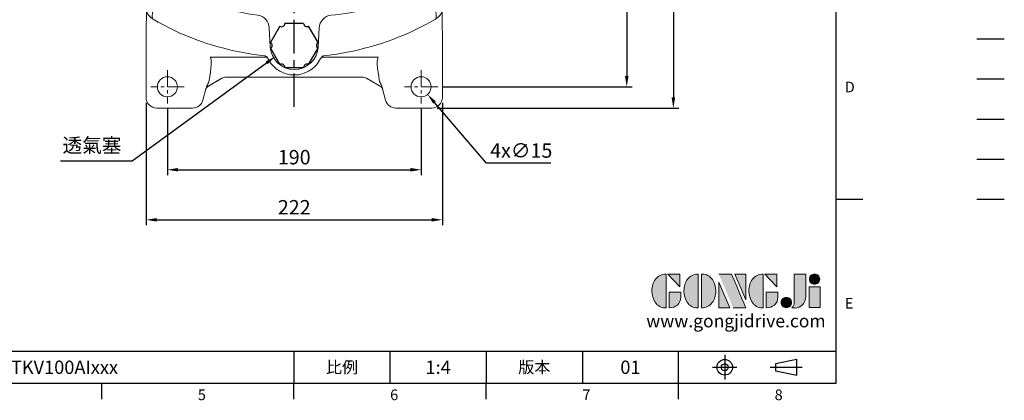
# Model space of a CAD drawing. Extents: x -28 to 1226, y -16 to 784.
# Drawn here: x 489 to 1226, y -13 to 272 of the extents above; entities that cross this region are included whole.
import ezdxf
from ezdxf.enums import TextEntityAlignment as Align

# ---------------------------------------------------------------- set-up
doc = ezdxf.new("R2010")
doc.units = 0
doc.header["$LTSCALE"] = 20
doc.header["$MEASUREMENT"] = 0
doc.linetypes.add('CENTER', pattern=[2, 1.25, -0.25, 0.25, -0.25])
doc.linetypes.add('PHANTOM', pattern=[63.5, 31.75, -6.35, 6.35, -6.35, 6.35, -6.35])
doc.layers.get('0').update_dxf_attribs({"linetype": 'CONTINUOUS'})
doc.layers.get('DEFPOINTS').update_dxf_attribs({"linetype": 'CONTINUOUS'})
for name, color, linetype in [('CEN', 2, 'CENTER'), ('DIM', 3, 'CONTINUOUS'), ('Layer 1', 7, 'CONTINUOUS'), ('MAIN', 7, 'CONTINUOUS'), ('PHA', 4, 'PHANTOM'), ('QC', 3, 'CONTINUOUS'), ('THIN', 1, 'CONTINUOUS'), ('TXT', 4, 'CONTINUOUS')]:
    doc.layers.add(name, color=color, linetype=linetype)
doc.styles.add('ATTDEF', font='txt')
doc.styles.get("Standard").update_dxf_attribs({"font": 'SIMPLEX.SHX'})
doc.dimstyles.new('C', dxfattribs={"dimscale": 4, "dimtxt": 2.7, "dimasz": 2, "dimexe": 1, "dimexo": 1, "dimgap": 1, "dimtad": 1, "dimtoh": 1, "dimdec": 1, "dimdsep": 46, "dimtxsty": 'Standard', "dimcen": 0, "dimclrd": 256, "dimclre": 256, "dimclrt": 256, "dimadec": 0, "dimazin": 0, "dimtfac": 0.6, "dimtdec": 1, "dimtofl": 0, "dimtmove": 0, "dimatfit": 3, "dimfxl": 0, "dimtolj": 1, "dimarcsym": 0})
doc.dimstyles.new('L', dxfattribs={"dimscale": 4, "dimtxt": 2.7, "dimasz": 2, "dimexe": 1, "dimexo": 1, "dimgap": 1, "dimtad": 1, "dimdec": 1, "dimdsep": 46, "dimtxsty": 'Standard', "dimcen": 0, "dimclrd": 256, "dimclre": 256, "dimclrt": 256, "dimadec": 0, "dimazin": 0, "dimtfac": 0.6, "dimtdec": 1, "dimtmove": 0, "dimatfit": 3, "dimfxl": 0, "dimtolj": 1, "dimarcsym": 0})

# ---------------------------------------------------------------- blocks, each defined once
blk = doc.blocks.new('PA01')
at = {"layer": 'MAIN', "flags": 128}
for points in [[(7.03, 16.5), (-7.03, 16.5)], [(-10.78, 14.33), (-17.8, 2.17)], [(17.8, 2.17), (10.78, 14.33)], [(-17.8, -2.17), (-10.78, -14.33)], [(10.78, -14.33), (17.8, -2.17)], [(-7.03, -16.5), (7.03, -16.5)]]:
    blk.add_lwpolyline(points, dxfattribs=at)
at = {"layer": 'MAIN'}
for centre, start, end in [((-9.53, 16.5), 240, 0), ((9.53, 16.5), 180, 300), ((-19.05, 0), 300, 60), ((19.05, 0), 120, 240), ((-9.53, -16.5), 0, 120), ((9.53, -16.5), 60, 180)]:
    blk.add_arc(centre, 2.5, start, end, dxfattribs=at)
blk = doc.blocks.new('*D23')
at = {"layer": 'DEFPOINTS', "color": 0}
for p in [(832.19, 377.16), (801.69, 222.16), (943.22, 222.16)]:
    blk.add_point(p, dxfattribs=at)
at = {"layer": 'DIM', "lineweight": -2}
for p, q in [((836.19, 377.16), (947.22, 377.16)), ((943.22, 369.16), (943.22, 230.16)), ((805.69, 222.16), (947.22, 222.16))]:
    blk.add_line(p, q, dxfattribs=at)
at = {"layer": 'DIM'}
for points in [[(941.88, 369.16), (944.55, 369.16), (943.22, 377.16)], [(941.88, 230.16), (944.55, 230.16), (943.22, 222.16)]]:
    blk.add_solid(points, dxfattribs=at)
at = {"layer": 'DIM', "insert": (933.82, 299.66), "char_height": 10.8, "attachment_point": 5, "rotation": 90}
blk.add_mtext('\\A1;155', dxfattribs=at)
blk = doc.blocks.new('*D25')
at = {"layer": 'DEFPOINTS', "color": 0}
for p in [(832.19, 377.16), (797.14, 206.21), (978.14, 206.21)]:
    blk.add_point(p, dxfattribs=at)
at = {"layer": 'DIM', "lineweight": -2}
for p, q in [((836.19, 377.16), (982.14, 377.16)), ((978.14, 369.16), (978.14, 214.21)), ((801.14, 206.21), (982.14, 206.21))]:
    blk.add_line(p, q, dxfattribs=at)
at = {"layer": 'DIM'}
for points in [[(976.81, 369.16), (979.48, 369.16), (978.14, 377.16)], [(976.81, 214.21), (979.48, 214.21), (978.14, 206.21)]]:
    blk.add_solid(points, dxfattribs=at)
at = {"layer": 'DIM', "insert": (968.74, 291.69), "char_height": 10.8, "attachment_point": 5, "rotation": 90}
blk.add_mtext('\\A1;171', dxfattribs=at)
blk = doc.blocks.new('*D26')
at = {"layer": 'DEFPOINTS', "color": 0}
for p in [(599.19, 209.66), (789.19, 209.66), (789.19, 160)]:
    blk.add_point(p, dxfattribs=at)
at = {"layer": 'DIM', "lineweight": -2}
for p, q in [((599.19, 205.66), (599.19, 156)), ((789.19, 205.66), (789.19, 156)), ((607.19, 160), (781.19, 160))]:
    blk.add_line(p, q, dxfattribs=at)
at = {"layer": 'DIM'}
for points in [[(607.19, 161.33), (607.19, 158.67), (599.19, 160)], [(781.19, 161.33), (781.19, 158.67), (789.19, 160)]]:
    blk.add_solid(points, dxfattribs=at)
at = {"layer": 'DIM', "insert": (694.19, 169.4), "char_height": 10.8, "attachment_point": 5}
blk.add_mtext('\\A1;190', dxfattribs=at)
blk = doc.blocks.new('*D27')
at = {"layer": 'DEFPOINTS', "color": 0}
for p in [(583.24, 214.21), (805.14, 214.21), (805.14, 122.5)]:
    blk.add_point(p, dxfattribs=at)
at = {"layer": 'DIM', "lineweight": -2}
for p, q in [((583.24, 210.21), (583.24, 118.5)), ((805.14, 210.21), (805.14, 118.5)), ((591.24, 122.5), (797.14, 122.5))]:
    blk.add_line(p, q, dxfattribs=at)
at = {"layer": 'DIM'}
for points in [[(591.24, 123.83), (591.24, 121.17), (583.24, 122.5)], [(797.14, 123.83), (797.14, 121.17), (805.14, 122.5)]]:
    blk.add_solid(points, dxfattribs=at)
at = {"layer": 'DIM', "insert": (694.19, 131.9), "char_height": 10.8, "attachment_point": 5}
blk.add_mtext('\\A1;222', dxfattribs=at)
blk = doc.blocks.new('*D31')
at = {"layer": 'DEFPOINTS', "color": 0}
for p in [(784.31, 227.86), (794.06, 216.46)]:
    blk.add_point(p, dxfattribs=at)
at = {"layer": 'DIM', "lineweight": -2}
for p, q in [((838.09, 165), (799.26, 210.38)), ((886.32, 165), (838.09, 165))]:
    blk.add_line(p, q, dxfattribs=at)
at = {"layer": 'DIM'}
blk.add_solid([(800.28, 211.25), (798.25, 209.52), (794.06, 216.46)], dxfattribs=at)
at = {"layer": 'DIM', "insert": (864.21, 174.4), "char_height": 10.8, "attachment_point": 5}
blk.add_mtext('\\A1;4x∅15', dxfattribs=at)
blk = doc.blocks.new('*D32')
at = {"layer": 'DEFPOINTS', "color": 0}
for p in [(709.15, 266.03), (679.99, 244.79)]:
    blk.add_point(p, dxfattribs=at)
at = {"layer": 'DIM', "lineweight": -2}
for p, q in [((572.84, 166.75), (673.52, 240.08)), ((519.19, 166.75), (572.84, 166.75))]:
    blk.add_line(p, q, dxfattribs=at)
at = {"layer": 'DIM'}
blk.add_solid([(672.73, 241.16), (674.3, 239), (679.99, 244.79)], dxfattribs=at)
at = {"layer": 'DIM', "insert": (542.71, 178.28), "char_height": 10.8, "attachment_point": 5}
blk.add_mtext('\\A1;透氣塞', dxfattribs=at)
blk = doc.blocks.new('A$C64DC2E7A')
at = {"color": 7, "linetype": 'Continuous', "lineweight": 15}
for p, q in [((68.4, 366.9), (41.64, 366.9)), ((247.55, 366.9), (220.79, 366.9)), ((33.65, 358.9), (33.65, 329.71)), ((78.4, 352.49), (76.13, 360.97)), ((213.06, 360.97), (210.8, 352.49)), ((255.55, 329.71), (255.55, 358.9)), ((78.52, 352.12), (78.4, 352.49)), ((86.2, 347.05), (79.5, 351.04)), ((90.48, 344.58), (86.21, 347.04)), ((90.48, 344.58), (86.26, 347.02)), ((202.98, 347.04), (198.71, 344.58)), ((202.93, 347.02), (198.71, 344.58)), ((209.69, 351.04), (203, 347.05)), ((210.8, 352.49), (210.65, 352.12)), ((195.71, 343.78), (93.48, 343.78)), ((195.71, 343.78), (93.48, 343.78)), ((95.86, 333.87), (82.98, 333.87)), ((187.38, 334.73), (101.82, 334.73)), ((205.86, 333.87), (189.45, 333.87)), ((30.62, 328), (29.6, 326.73)), ((29.6, 323.7), (29.6, 326.73)), ((30.71, 328.02), (30.62, 328)), ((33.63, 328.25), (34.54, 328.35)), ((33.65, 329.71), (33.65, 328.25)), ((96.76, 331.84), (88.47, 331.54)), ((96.9, 331.85), (96.76, 331.84)), ((104.45, 321.46), (104.22, 326.33)), ((107.28, 329.26), (181.91, 329.26)), ((184.75, 321.46), (184.98, 326.33)), ((254.65, 328.35), (255.56, 328.25)), ((255.55, 328.25), (255.55, 329.71)), ((258.63, 328), (259.6, 326.89)), ((259.6, 326.89), (259.6, 323.81)), ((29.6, 316.25), (29.6, 323.7)), ((30.62, 317.39), (29.6, 316.25)), ((30.63, 317.39), (61.35, 319.46)), ((75.74, 320.2), (101, 321.15)), ((104.45, 308.2), (104.45, 321.46)), ((115.6, 318.45), (173.6, 318.45)), ((173.6, 317.45), (115.6, 317.45)), ((184.75, 308.2), (184.75, 321.46)), ((259.6, 316.35), (258.62, 317.38)), ((259.6, 323.8), (259.6, 316.35)), ((29.6, 309.99), (29.6, 316.25)), ((29.6, 270.95), (29.6, 309.99)), ((114.1, 286.95), (114.1, 316.95)), ((115.1, 316.95), (115.1, 286.95)), ((174.1, 286.95), (174.1, 316.95)), ((175.1, 316.95), (175.1, 286.95)), ((259.6, 316.35), (259.6, 310.02)), ((259.6, 310.02), (259.6, 270.95)), ((115.6, 286.45), (173.6, 286.45)), ((173.6, 285.45), (115.6, 285.45)), ((29.6, 254.9), (29.6, 270.95)), ((259.6, 270.95), (258.54, 270.95)), ((259.6, 270.95), (259.6, 256.04)), ((29.6, 228.56), (29.6, 254.9)), ((43.6, 251.36), (43.6, 220.83)), ((245.6, 220.83), (245.6, 251.36)), ((259.6, 256.04), (259.6, 228.59)), ((29.6, 228.11), (29.6, 228.56)), ((29.6, 227.49), (29.6, 228.11)), ((29.6, 226.57), (29.6, 227.49)), ((29.6, 226.57), (30.47, 225.62)), ((29.6, 218.02), (29.6, 226.57)), ((33.72, 223.01), (33.6, 222.04)), ((33.6, 203.3), (33.6, 222.04)), ((255.6, 222.04), (255.47, 223.01)), ((255.6, 222.04), (255.6, 203.3)), ((258.15, 228.12), (258.6, 228.14)), ((258.6, 228.14), (259.6, 228.59)), ((259.6, 228.59), (259.6, 228.1)), ((259.6, 228.1), (259.6, 227.55)), ((259.6, 227.55), (259.6, 226.63)), ((259.6, 226.63), (259.6, 218.09)), ((29.6, 216.93), (29.6, 218.02)), ((29.6, 216.93), (30.47, 215.9)), ((29.6, 210.01), (29.6, 216.93)), ((41.03, 203.3), (43.6, 220.83)), ((245.6, 220.83), (248.16, 203.3)), ((259.6, 216.7), (259.39, 216.42)), ((259.6, 218.09), (259.6, 216.7)), ((259.6, 216.7), (259.6, 202.95)), ((29.6, 202.95), (29.6, 210.01)), ((29.6, 189.89), (29.6, 202.95)), ((33.6, 138.59), (33.6, 203.3)), ((44.05, 203.46), (43.92, 202.69)), ((245.27, 202.69), (245.14, 203.46)), ((255.6, 203.3), (255.6, 138.59)), ((259.6, 202.95), (259.6, 188.07)), ((29.6, 189), (29.6, 189.89)), ((29.6, 189.02), (30.48, 188)), ((29.6, 189.02), (29.6, 189)), ((30.47, 187.97), (29.6, 189)), ((30.47, 187.97), (30.48, 188.05)), ((27.6, 162.06), (28.65, 163.12)), ((28.65, 163.08), (27.6, 162.04)), ((29.81, 163.18), (28.65, 163.12)), ((29.81, 163.18), (28.65, 163.12)), ((29.81, 163.18), (29.81, 163.18)), ((258.77, 163.26), (258.76, 163.18)), ((258.77, 163.26), (259.6, 162.17)), ((259.6, 162.15), (258.77, 163.22)), ((27.6, 159.32), (27.6, 162.06)), ((27.6, 162.06), (27.6, 162.04)), ((27.6, 126.58), (27.6, 159.32)), ((259.6, 162.17), (259.6, 159.43)), ((259.6, 162.15), (259.6, 162.17)), ((259.6, 159.43), (259.6, 126.47)), ((33.6, 74.75), (33.6, 138.59)), ((43.6, 121.06), (41.03, 138.59)), ((43.92, 139.21), (44.05, 138.44)), ((248.16, 138.59), (245.6, 121.06)), ((255.6, 138.59), (255.6, 74.75)), ((27.6, 123.84), (27.6, 126.58)), ((259.6, 126.47), (259.6, 123.73)), ((27.6, 123.85), (28.65, 122.81)), ((27.6, 123.85), (27.6, 123.84)), ((28.65, 122.78), (27.6, 123.84)), ((28.65, 122.78), (28.65, 122.84)), ((28.65, 122.78), (29.81, 122.72)), ((28.65, 122.78), (29.81, 122.72)), ((29.81, 122.72), (29.81, 122.72)), ((43.6, 121.06), (43.6, 118.49)), ((50.38, 111.1), (47.39, 122)), ((241.81, 122), (238.81, 111.1)), ((245.6, 118.49), (245.6, 121.06)), ((258.76, 122.67), (259.6, 123.75)), ((258.76, 122.72), (258.77, 122.64)), ((259.6, 123.73), (258.77, 122.64)), ((259.6, 123.73), (259.6, 123.74)), ((33.91, 71.68), (33.83, 72.49)), ((38.53, 66.84), (38.84, 66.65)), ((250.67, 66.84), (250.35, 66.65)), ((255.29, 71.68), (255.36, 72.49)), ((126.58, 46), (125.84, 60.19)), ((162.61, 46), (163.35, 60.19)), ((33.65, 55.08), (33.65, 8)), ((255.55, 8), (255.55, 54.06)), ((81.67, 38.16), (124.18, 38.16)), ((207.53, 38.16), (165.02, 38.16)), ((86.21, 19.85), (90.48, 22.32)), ((86.26, 19.88), (90.48, 22.32)), ((93.48, 23.12), (195.71, 23.12)), ((198.71, 22.32), (202.93, 19.88)), ((198.71, 22.32), (202.98, 19.85)), ((78.86, 16.17), (79.52, 15.87)), ((79.5, 15.86), (86.2, 19.84)), ((79.52, 15.87), (86.21, 19.85)), ((202.98, 19.85), (209.67, 15.87)), ((203, 19.84), (209.69, 15.86)), ((209.67, 15.87), (210.34, 16.17)), ((210.65, 14.77), (210.8, 14.41)), ((76.13, 5.93), (78.36, 14.36)), ((210.8, 14.41), (213.06, 5.93)), ((41.64, 0), (68.4, 0)), ((220.79, 0), (247.55, 0))]:
    blk.add_line(p, q, dxfattribs=at)
at = {"color": 7, "linetype": 'Continuous', "lineweight": 15, "flags": 128}
for points in [[(81.52, 336.24), (81.49, 336.31), (81.15, 337.03)], [(99.59, 333.71), (99.29, 333.49), (98.92, 333.35), (98.5, 333.27), (98.03, 333.25), (97.52, 333.31), (96.99, 333.43), (96.43, 333.62), (95.86, 333.87)], [(208.15, 337.7), (207.86, 337.08), (207.77, 336.91)], [(30.71, 328.02), (33.6, 328.25), (33.63, 328.25)], [(99.44, 331.69), (99.2, 331.76), (96.9, 331.85)], [(100.64, 324.22), (100.62, 326.24), (100.97, 327.92), (101.52, 329.32), (101.89, 330.24), (101.62, 330.91), (100.89, 331.27), (99.44, 331.69)], [(189.86, 331.72), (188.21, 331.22), (187.69, 330.97), (187.33, 330.61), (187.4, 329.92), (187.81, 329), (188.27, 327.75), (188.58, 326.14), (188.55, 324.22)], [(255.56, 328.25), (253.84, 328.35), (251.88, 328.5)], [(258.63, 328), (255.6, 328.25), (255.56, 328.25)], [(101, 321.15), (100.72, 323.62), (100.64, 324.22)], [(188.55, 324.22), (188.26, 321.84), (188.19, 321.15)], [(188.19, 321.15), (222.62, 319.74), (258.62, 317.38)], [(104.45, 308.2), (104.93, 296.57), (105.65, 287.4), (106.53, 278.2), (107.26, 270.95)], [(184.75, 308.2), (184.26, 296.57), (183.54, 287.4), (182.66, 278.2), (181.93, 270.95)], [(43.6, 251.36), (43.23, 251.46), (42.8, 251.44), (42.63, 251.39), (41.93, 250.96), (41.77, 250.81), (41.07, 249.92), (39.74, 247.35), (38.65, 244.45), (37.27, 239.91), (35.66, 233.21), (34.48, 226.52)], [(58.85, 253.62), (60.1, 255.44), (61.93, 256.69)], [(227.27, 256.69), (229.09, 255.44), (230.34, 253.62)], [(254.71, 226.52), (253.53, 233.21), (251.93, 239.91), (250.55, 244.45), (249.45, 247.35), (248.12, 249.92), (247.43, 250.81), (246.96, 251.19), (246.56, 251.39), (246.12, 251.47), (245.96, 251.46), (245.6, 251.36)], [(246.76, 252.09), (255.6, 254.93), (259.6, 256.37)], [(34.48, 226.52), (34.07, 224.41), (33.72, 223.01)], [(255.47, 223.01), (255.1, 224.48), (254.71, 226.52)], [(44.05, 203.46), (45.55, 211.72), (47.39, 219.9)], [(241.81, 219.9), (243.64, 211.72), (245.14, 203.46)], [(47.39, 122), (45.55, 130.18), (44.05, 138.44)], [(245.14, 138.44), (243.64, 130.18), (241.81, 122)], [(43.6, 118.49), (43.6, 118.49), (42.87, 110.85), (42.09, 103.41), (41.48, 97.95), (40.89, 92.79), (40.37, 88.33), (39.9, 84.25), (39.48, 80.62), (38.98, 76.16), (38.61, 72.83), (38.44, 71.33), (38.33, 70.37), (38.29, 69.87), (38.29, 69.11), (38.53, 66.84)], [(250.67, 66.84), (250.79, 67.6), (250.88, 68.59), (250.91, 69.73), (250.85, 70.42), (250.69, 71.86), (250.42, 74.31), (249.99, 78.2), (249.71, 80.62), (249.4, 83.32), (249.12, 85.78), (248.75, 88.89), (248.37, 92.22), (247.95, 95.85), (247.52, 99.66), (247.09, 103.5), (246.67, 107.45), (246.25, 111.6), (245.84, 115.81), (245.6, 118.49), (245.6, 118.49)], [(61.9, 85.21), (60.1, 86.45), (58.86, 88.26)], [(33.6, 74.75), (33.6, 74.73), (33.83, 72.49)], [(255.33, 72.42), (255.57, 74.06), (255.6, 74.75)], [(33.83, 72.49), (33.85, 72.44), (34.11, 72.04)], [(255.36, 72.49), (255.34, 72.44), (255.08, 72.04)], [(104.9, 41.85), (112.79, 40.5), (122.33, 39.16)], [(184.29, 41.85), (176.41, 40.5), (166.86, 39.16)]]:
    blk.add_lwpolyline(points, dxfattribs=at)
at = {"color": 7, "linetype": 'Continuous', "lineweight": 15, "extrusion": (0, 0, -1)}
for centre, radius in [((-49.6, 350.95), 7.5), ((-239.6, 350.95), 7.5), ((-69.6, 300.95), 14), ((-49.6, 15.95), 7.5), ((-239.6, 15.95), 7.5)]:
    blk.add_circle(centre, radius, dxfattribs=at)
at = {"color": 7, "linetype": 'Continuous', "lineweight": 15}
blk.add_circle((69.6, 300.95), 13, dxfattribs=at)
for centre, radius, start, end in [((41.65, 358.9), 8, 90.00697, 179.95764), ((68.4, 358.9), 8, 14.97388, 89.99434), ((220.79, 358.9), 8, 90.00566, 165.02612), ((247.55, 358.9), 8, 0.04472, 89.99286), ((80.65, 353.07), 2.32, 203.91526, 240.63951), ((29.94, 342.03), 49.61, 6.05596, 11.39167), ((67.66, 370), 144.15, 347.05024, 352.94898), ((208.55, 353.01), 2.28, 300.16079, 337.12814), ((93.48, 349.78), 6, 240.01053, 269.9894), ((195.71, 349.78), 6, 270.0106, 299.98947), ((116.32, 355.99), 40.01, 209.57557, 213.56988), ((96.8, 334.83), 2.98, 271.94315, 328.21036), ((172.68, 356.84), 40.36, 325.30633, 330.40833), ((29, 425.59), 97.45, 272.72459, 274.89177), ((136.25, -904.6), 1237.06, 92.21351, 94.58733), ((167.52, -695.92), 1027.89, 85.29256, 88.75508), ((58.77, 511.2), 191.75, 270.7699, 275.07577), ((101.01, 324.1), 2.95, 269.81359, 349.54939), ((115.6, 316.95), 1.5, 90, 180), ((115.6, 316.95), 0.5, 90, 180), ((173.6, 316.95), 1.5, 0, 90), ((173.6, 316.95), 0.5, 0, 90), ((188.18, 324.1), 2.95, 190.45061, 270.18641), ((115.6, 286.95), 1.5, 180, 270), ((115.6, 286.95), 0.5, 180, 270), ((173.6, 286.95), 1.5, 270, 0), ((173.6, 286.95), 0.5, 270, 0), ((144.6, 68.95), 205.14, 79.76228, 100.23772), ((144.55, 69.1), 204.99, 100.23297, 113.77074), ((144.61, 68.97), 205.11, 66.23543, 79.44479), ((88.5, 411.23), 165.67, 249.17223, 253.85315), ((41.64, 249.55), 2.66, 42.57915, 72.65371), ((246.57, 170.96), 205.11, 156.23403, 166.19487), ((42.62, 170.96), 205.11, 13.80563, 23.76625), ((247.48, 249.66), 2.53, 106.37494, 137.92731), ((29.86, 221.9), 3.77, 7.50574, 80.58106), ((258.96, 221.71), 6.46, 97.15275, 131.02635), ((29.6, 212), 4, 0.89565, 77.36657), ((320.85, 170.95), 281.68, 173.40425, 186.59575), ((239.4, 170.95), 198.04, 170.77705, 189.22295), ((49.8, 170.95), 198.03, 350.54994, 9.2232), ((-31.66, 170.95), 281.68, 353.40425, 6.59575), ((246.6, 170.95), 205.14, 196.96236, 203.77218), ((-65.46, 199.17), 316.76, 339.3731, 343.85654), ((144.6, 272.95), 205.14, 246.22782, 262.32877), ((160.42, 228.42), 159.18, 274.1638, 295.18177), ((226.04, 89.08), 5.18, 294.07729, 343.14328), ((43.56, 75.58), 10.09, 200.5326, 240.04981), ((143.87, 246.06), 207.89, 239.6538, 259.19585), ((115.82, 59.73), 10.03, 2.64979, 82.02876), ((173.37, 59.73), 10.03, 97.97124, 177.35021), ((145.32, 246.06), 207.89, 280.80415, 300.3462), ((245.63, 75.58), 10.09, 299.95019, 339.4674), ((144.6, 46.95), 18.04, 183, 357), ((122.1, 36.77), 2.41, 72.61972, 84.4356), ((121.34, 35.36), 3.99, 26.40814, 68.12804), ((144.6, 46.84), 21.95, 206.23979, 235.89011), ((144.6, 46.84), 21.95, 304.10995, 333.76022), ((167.86, 35.36), 3.99, 111.87196, 153.59186), ((167.09, 36.77), 2.41, 95.5644, 107.38028), ((93.48, 17.12), 6, 90.0106, 119.98947), ((144.91, 47.2), 22.42, 235.73588, 254.37634), ((144.6, 46.17), 21.34, 254.44829, 285.55133), ((144.13, 47.51), 22.76, 285.76761, 304.12847), ((195.71, 17.12), 6, 60.01053, 89.9894), ((80.77, 13.71), 2.5, 120.03278, 165.02835), ((10.46, 50.14), 76.46, 334.12156, 336.61103), ((146.74, -10.46), 68.83, 23.32459, 26.08248), ((208.42, 13.71), 2.5, 14.97165, 59.96722), ((208.54, 13.83), 2.32, 23.91584, 60.63782), ((41.65, 8), 8, 180, 269.99271), ((247.55, 8), 8, 270.00712, 0), ((68.4, 8), 8, 270.0059, 345.02585), ((220.79, 8), 8, 194.97415, 269.9941)]:
    blk.add_arc(centre, radius, start, end, dxfattribs=at)
for centre, major_axis, ratio, start_param, end_param in [((71.64, 367.91), (-9.44, 34.97), 0.068963, 3.612202, 4.062442), ((102.09, 331.45), (-1.49, 3.13), 0.847615, 0.455178, 0.621089), ((101.9, 331.65), (-1.52, 2.71), 0.963426, 5.784459, 6.627772), ((187.3, 331.65), (1.52, 2.71), 0.963426, 6.012561, 6.781911), ((107.21, 326.33), (2.76, 1.22), 0.967557, 1.181091, 2.712985), ((107.44, 326.11), (-1.3, 2.91), 0.932141, 5.889801, 5.925965), ((181.76, 326.11), (1.3, 2.91), 0.932141, 0.35722, 0.393384), ((259.6, 211.9), (4, 0), 0.948965, 1.779075, 3.141593), ((259.6, 216.91), (4, 5.27), 0.01918, 4.478858, 4.634777), ((29.6, 184.05), (0, 4.01), 0.996923, 4.712389, 6.061751), ((259.6, 184.05), (0, 4.01), 0.996923, -0.000001, 1.570796), ((29.6, 167.18), (0, 4.01), 0.996923, 3.193953, 4.712389), ((259.6, 167.18), (0, 4.01), 0.996923, 1.570796, 2.933314), ((29.6, 118.71), (0, 4.01), 0.996923, 4.712389, 6.230825), ((259.6, 118.71), (0, 4.01), 0.996923, 0.208279, 1.570796), ((36.1, 198.17), (2.5, 147.08), 0.00053, 2.606057, 2.907983), ((70.22, -3.03), (11.21, 41.32), 0.116723, 5.328663, 6.229755), ((218.97, -3.03), (-11.21, 41.32), 0.116723, 0.05343, 0.954522), ((81.93, 20.84), (3.07, 4.67), 0.006038, 2.621422, 3.127433), ((207.27, 20.84), (-3.07, 4.67), 0.006038, 3.155752, 3.661764), ((209.08, 21.22), (-1.76, 6.86), 0.024984, 3.009855, 3.145754)]:
    blk.add_ellipse(centre, major_axis=major_axis, ratio=ratio, start_param=start_param, end_param=end_param, dxfattribs=at)
at = {"color": 7, "linetype": 'Continuous', "lineweight": 15, "extrusion": (0, 0, -1)}
for centre, major_axis, ratio, start_param, end_param in [((181.76, 326.11), (1.3, 2.91), 0.932141, 5.889801, 5.925965), ((181.98, 326.33), (-2.76, 1.22), 0.967557, 1.181091, 2.712985), ((253.1, 198.17), (-2.5, 147.08), 0.00053, 2.606057, 3.132791)]:
    blk.add_ellipse(centre, major_axis=major_axis, ratio=ratio, start_param=start_param, end_param=end_param, dxfattribs=at)
at = {"layer": 'CEN', "lineweight": 0, "ltscale": 0.5}
for p, q in [((49.6, 363.45), (49.6, 338.45)), ((239.6, 363.45), (239.6, 338.45)), ((62.1, 350.95), (37.1, 350.95)), ((252.1, 350.95), (227.1, 350.95)), ((274.66, 142.95), (238.28, 142.95)), ((49.6, 28.45), (49.6, 3.45)), ((239.6, 28.45), (239.6, 3.45)), ((62.1, 15.95), (37.1, 15.95)), ((252.1, 15.95), (227.1, 15.95))]:
    blk.add_line(p, q, dxfattribs=at)
at = {"layer": 'CEN'}
for p, q in [((144.6, 1), (144.6, 366.9)), ((344.8, 270.95), (-56.75, 270.95)), ((282.6, 170.95), (6.6, 170.95))]:
    blk.add_line(p, q, dxfattribs=at)
blk = doc.blocks.new('block 2')
at = {"layer": 'Layer 1'}
h = blk.add_hatch(color=156, dxfattribs=at)
h.dxf.hatch_style = 2
edge = h.paths.add_edge_path()
edge.add_spline(control_points=[(206.71, 249.95), (206.71, 252.39), (207.32, 254.41), (208.54, 256.02), (209.9, 257.78), (211.76, 258.67), (214.12, 258.67), (214.12, 258.67), (214.12, 241.24), (214.12, 241.24), (214.12, 241.24), (213.58, 241.24), (213.58, 241.24), (211.47, 241.24), (209.76, 242.19), (208.45, 244.1), (207.29, 245.79), (206.71, 247.74), (206.71, 249.95)], knot_values=[0, 0, 0, 0, 1, 1, 1, 2, 2, 2, 3, 3, 3, 4, 4, 4, 5, 5, 5, 6, 6, 6, 6], degree=3, periodic=0)
h = blk.add_hatch(color=156, dxfattribs=at)
h.dxf.hatch_style = 2
h.paths.add_polyline_path([(221.19, 258.67), (221.19, 252.1), (214.92, 258.67)])
h = blk.add_hatch(color=156, dxfattribs=at)
h.dxf.hatch_style = 2
edge = h.paths.add_edge_path()
edge.add_spline(control_points=[(223.34, 249.95), (223.34, 252.39), (223.95, 254.41), (225.17, 256.02), (226.53, 257.78), (228.39, 258.67), (230.75, 258.67), (230.75, 258.67), (230.75, 241.24), (230.75, 241.24), (230.75, 241.24), (230.2, 241.24), (230.2, 241.24), (228.07, 241.24), (226.35, 242.19), (225.06, 244.1), (223.91, 245.78), (223.34, 247.73), (223.34, 249.95)], knot_values=[0, 0, 0, 0, 1, 1, 1, 2, 2, 2, 3, 3, 3, 4, 4, 4, 5, 5, 5, 6, 6, 6, 6], degree=3, periodic=0)
h = blk.add_hatch(color=156, dxfattribs=at)
h.dxf.hatch_style = 2
edge = h.paths.add_edge_path()
edge.add_spline(control_points=[(232.38, 258.67), (232.38, 258.67), (232.93, 258.67), (232.93, 258.67), (235.03, 258.67), (236.74, 257.72), (238.05, 255.81), (239.21, 254.12), (239.79, 252.17), (239.79, 249.95), (239.79, 247.51), (239.18, 245.49), (237.96, 243.89), (236.6, 242.12), (234.74, 241.24), (232.38, 241.24), (232.38, 241.24), (232.38, 258.67), (232.38, 258.67)], knot_values=[0, 0, 0, 0, 1, 1, 1, 2, 2, 2, 3, 3, 3, 4, 4, 4, 5, 5, 5, 6, 6, 6, 6], degree=3, periodic=0)
h = blk.add_hatch(color=156, dxfattribs=at)
h.dxf.hatch_style = 2
edge = h.paths.add_edge_path()
edge.add_spline(control_points=[(241.44, 258.67), (241.44, 258.67), (247.98, 258.67), (247.98, 258.67), (248.74, 257.05), (255.32, 241.24), (255.32, 241.24), (255.32, 241.24), (248.78, 241.24), (248.78, 241.24)], knot_values=[0, 0, 0, 0, 0.352778, 0.352778, 0.352778, 0.705556, 0.705556, 0.705556, 1.058333, 1.058333, 1.058333, 1.058333], degree=3, periodic=0)
edge.add_line((248.78, 241.24), (241.44, 258.67))
h = blk.add_hatch(color=156, dxfattribs=at)
h.dxf.hatch_style = 2
h.paths.add_polyline_path([(255.32, 258.67), (255.32, 245.36), (249.6, 258.67)])
h = blk.add_hatch(color=156, dxfattribs=at)
h.dxf.hatch_style = 2
edge = h.paths.add_edge_path()
edge.add_spline(control_points=[(256.94, 249.95), (256.94, 252.39), (257.55, 254.41), (258.77, 256.02), (260.13, 257.78), (261.99, 258.67), (264.35, 258.67), (264.35, 258.67), (264.35, 241.24), (264.35, 241.24), (264.35, 241.24), (263.8, 241.24), (263.8, 241.24), (261.7, 241.24), (259.99, 242.19), (258.68, 244.1), (257.52, 245.79), (256.94, 247.74), (256.94, 249.95)], knot_values=[0, 0, 0, 0, 1, 1, 1, 2, 2, 2, 3, 3, 3, 4, 4, 4, 5, 5, 5, 6, 6, 6, 6], degree=3, periodic=0)
h = blk.add_hatch(color=156, dxfattribs=at)
h.dxf.hatch_style = 2
h.paths.add_polyline_path([(271.42, 258.67), (271.42, 252.1), (265.15, 258.67)])
h = blk.add_hatch(color=156, dxfattribs=at)
h.dxf.hatch_style = 2
edge = h.paths.add_edge_path()
edge.add_spline(control_points=[(279.19, 241.24), (279.6, 241.56), (279.91, 241.96), (280.11, 242.43), (280.32, 242.9), (280.42, 243.42), (280.42, 243.98), (280.42, 243.98), (280.42, 258.67), (280.42, 258.67), (280.42, 258.67), (286.42, 258.67), (286.42, 258.67), (286.42, 258.67), (286.42, 246.68), (286.42, 246.68), (286.42, 245.22), (285.86, 243.93), (284.76, 242.81), (283.65, 241.69), (282.37, 241.12), (280.93, 241.12), (280.64, 241.12), (280.35, 241.13), (280.06, 241.15), (279.77, 241.16), (279.48, 241.19), (279.19, 241.24)], knot_values=[0, 0, 0, 0, 1, 1, 1, 2, 2, 2, 3, 3, 3, 4, 4, 4, 5, 5, 5, 6, 6, 6, 7, 7, 7, 8, 8, 8, 9, 9, 9, 9], degree=3, periodic=0)
h = blk.add_hatch(color=156, dxfattribs=at)
h.dxf.hatch_style = 2
edge = h.paths.add_edge_path()
edge.add_spline(control_points=[(293.62, 256.03), (293.62, 255.21), (293.36, 254.57), (292.84, 254.1), (292.32, 253.63), (291.7, 253.4), (290.98, 253.4), (290.25, 253.4), (289.62, 253.63), (289.1, 254.1), (288.58, 254.57), (288.32, 255.22), (288.32, 256.06), (288.32, 256.92), (288.58, 257.57), (289.09, 258.02), (289.6, 258.47), (290.23, 258.7), (290.98, 258.7), (291.7, 258.7), (292.32, 258.46), (292.84, 257.99), (293.36, 257.53), (293.62, 256.87), (293.62, 256.03)], knot_values=[0, 0, 0, 0, 1, 1, 1, 2, 2, 2, 3, 3, 3, 4, 4, 4, 5, 5, 5, 6, 6, 6, 7, 7, 7, 8, 8, 8, 8], degree=3, periodic=0)
h = blk.add_hatch(color=156, dxfattribs=at)
h.dxf.hatch_style = 2
h.paths.add_polyline_path([(241.44, 254.52), (247.15, 241.24), (241.44, 241.24)])
h = blk.add_hatch(color=156, dxfattribs=at)
h.dxf.hatch_style = 2
h.paths.add_polyline_path([(288.18, 252.09), (293.79, 252.09), (293.79, 241.35), (288.18, 241.35)])
h = blk.add_hatch(color=156, dxfattribs=at)
h.dxf.hatch_style = 2
edge = h.paths.add_edge_path()
edge.add_spline(control_points=[(215.75, 249.38), (215.75, 249.38), (221.74, 249.38), (221.74, 249.38), (221.74, 249.38), (221.74, 246.67), (221.74, 246.67), (221.74, 245.03), (221.14, 243.7), (219.93, 242.68), (218.81, 241.72), (217.41, 241.24), (215.75, 241.24), (215.75, 241.24), (215.75, 249.38), (215.75, 249.38)], knot_values=[0, 0, 0, 0, 1, 1, 1, 2, 2, 2, 3, 3, 3, 4, 4, 4, 5, 5, 5, 5], degree=3, periodic=0)
h = blk.add_hatch(color=156, dxfattribs=at)
h.dxf.hatch_style = 2
edge = h.paths.add_edge_path()
edge.add_spline(control_points=[(265.97, 249.38), (265.97, 249.38), (271.97, 249.38), (271.97, 249.38), (271.97, 249.38), (271.97, 246.67), (271.97, 246.67), (271.97, 245.03), (271.36, 243.7), (270.16, 242.68), (269.03, 241.72), (267.63, 241.24), (265.97, 241.24), (265.97, 241.24), (265.97, 249.38), (265.97, 249.38)], knot_values=[0, 0, 0, 0, 1, 1, 1, 2, 2, 2, 3, 3, 3, 4, 4, 4, 5, 5, 5, 5], degree=3, periodic=0)
h = blk.add_hatch(color=156, dxfattribs=at)
h.dxf.hatch_style = 2
edge = h.paths.add_edge_path()
edge.add_spline(control_points=[(279, 243.96), (279, 243.18), (278.76, 242.54), (278.27, 242.05), (277.78, 241.57), (277.14, 241.32), (276.35, 241.32), (275.57, 241.32), (274.93, 241.57), (274.44, 242.05), (273.95, 242.54), (273.7, 243.19), (273.7, 243.98), (273.7, 244.77), (273.95, 245.4), (274.44, 245.89), (274.93, 246.38), (275.57, 246.62), (276.35, 246.62), (277.14, 246.62), (277.78, 246.38), (278.27, 245.89), (278.76, 245.4), (279, 244.76), (279, 243.96)], knot_values=[0, 0, 0, 0, 1, 1, 1, 2, 2, 2, 3, 3, 3, 4, 4, 4, 5, 5, 5, 6, 6, 6, 7, 7, 7, 8, 8, 8, 8], degree=3, periodic=0)
at = {"layer": 'Layer 1', "color": 156, "lineweight": 0}
for points in [[(221.19, 258.67), (221.19, 252.1), (214.92, 258.67), (221.19, 258.67)], [(255.32, 258.67), (255.32, 245.36), (249.6, 258.67), (255.32, 258.67)], [(271.42, 258.67), (271.42, 252.1), (265.15, 258.67), (271.42, 258.67)], [(241.44, 254.52), (247.15, 241.24), (241.44, 241.24), (241.44, 254.52)], [(288.18, 252.09), (293.79, 252.09), (293.79, 241.35), (288.18, 241.35), (288.18, 252.09)]]:
    blk.add_lwpolyline(points, dxfattribs=at)
for points, knots in [([(206.71, 249.95), (206.71, 252.39), (207.32, 254.41), (208.54, 256.02), (209.9, 257.78), (211.76, 258.67), (214.12, 258.67), (214.12, 258.67), (214.12, 241.24), (214.12, 241.24), (214.12, 241.24), (213.58, 241.24), (213.58, 241.24), (211.47, 241.24), (209.76, 242.19), (208.45, 244.1), (207.29, 245.79), (206.71, 247.74), (206.71, 249.95)], [0, 0, 0, 0, 1, 1, 1, 2, 2, 2, 3, 3, 3, 4, 4, 4, 5, 5, 5, 6, 6, 6, 6]), ([(223.34, 249.95), (223.34, 252.39), (223.95, 254.41), (225.17, 256.02), (226.53, 257.78), (228.39, 258.67), (230.75, 258.67), (230.75, 258.67), (230.75, 241.24), (230.75, 241.24), (230.75, 241.24), (230.2, 241.24), (230.2, 241.24), (228.07, 241.24), (226.35, 242.19), (225.06, 244.1), (223.91, 245.78), (223.34, 247.73), (223.34, 249.95)], [0, 0, 0, 0, 1, 1, 1, 2, 2, 2, 3, 3, 3, 4, 4, 4, 5, 5, 5, 6, 6, 6, 6]), ([(232.38, 258.67), (232.38, 258.67), (232.93, 258.67), (232.93, 258.67), (235.03, 258.67), (236.74, 257.72), (238.05, 255.81), (239.21, 254.12), (239.79, 252.17), (239.79, 249.95), (239.79, 247.51), (239.18, 245.49), (237.96, 243.89), (236.6, 242.12), (234.74, 241.24), (232.38, 241.24), (232.38, 241.24), (232.38, 258.67), (232.38, 258.67)], [0, 0, 0, 0, 1, 1, 1, 2, 2, 2, 3, 3, 3, 4, 4, 4, 5, 5, 5, 6, 6, 6, 6]), ([(241.44, 258.67), (241.44, 258.67), (247.98, 258.67), (247.98, 258.67), (248.74, 257.05), (255.32, 241.24), (255.32, 241.24), (255.32, 241.24), (248.78, 241.24), (248.78, 241.24)], [0, 0, 0, 0, 1, 1, 1, 2, 2, 2, 3, 3, 3, 3]), ([(256.94, 249.95), (256.94, 252.39), (257.55, 254.41), (258.77, 256.02), (260.13, 257.78), (261.99, 258.67), (264.35, 258.67), (264.35, 258.67), (264.35, 241.24), (264.35, 241.24), (264.35, 241.24), (263.8, 241.24), (263.8, 241.24), (261.7, 241.24), (259.99, 242.19), (258.68, 244.1), (257.52, 245.79), (256.94, 247.74), (256.94, 249.95)], [0, 0, 0, 0, 1, 1, 1, 2, 2, 2, 3, 3, 3, 4, 4, 4, 5, 5, 5, 6, 6, 6, 6]), ([(279.19, 241.24), (279.6, 241.56), (279.91, 241.96), (280.11, 242.43), (280.32, 242.9), (280.42, 243.42), (280.42, 243.98), (280.42, 243.98), (280.42, 258.67), (280.42, 258.67), (280.42, 258.67), (286.42, 258.67), (286.42, 258.67), (286.42, 258.67), (286.42, 246.68), (286.42, 246.68), (286.42, 245.22), (285.86, 243.93), (284.76, 242.81), (283.65, 241.69), (282.37, 241.12), (280.93, 241.12), (280.64, 241.12), (280.35, 241.13), (280.06, 241.15), (279.77, 241.16), (279.48, 241.19), (279.19, 241.24)], [0, 0, 0, 0, 1, 1, 1, 2, 2, 2, 3, 3, 3, 4, 4, 4, 5, 5, 5, 6, 6, 6, 7, 7, 7, 8, 8, 8, 9, 9, 9, 9]), ([(293.62, 256.03), (293.62, 255.21), (293.36, 254.57), (292.84, 254.1), (292.32, 253.63), (291.7, 253.4), (290.98, 253.4), (290.25, 253.4), (289.62, 253.63), (289.1, 254.1), (288.58, 254.57), (288.32, 255.22), (288.32, 256.06), (288.32, 256.92), (288.58, 257.57), (289.09, 258.02), (289.6, 258.47), (290.23, 258.7), (290.98, 258.7), (291.7, 258.7), (292.32, 258.46), (292.84, 257.99), (293.36, 257.53), (293.62, 256.87), (293.62, 256.03)], [0, 0, 0, 0, 1, 1, 1, 2, 2, 2, 3, 3, 3, 4, 4, 4, 5, 5, 5, 6, 6, 6, 7, 7, 7, 8, 8, 8, 8]), ([(215.75, 249.38), (215.75, 249.38), (221.74, 249.38), (221.74, 249.38), (221.74, 249.38), (221.74, 246.67), (221.74, 246.67), (221.74, 245.03), (221.14, 243.7), (219.93, 242.68), (218.81, 241.72), (217.41, 241.24), (215.75, 241.24), (215.75, 241.24), (215.75, 249.38), (215.75, 249.38)], [0, 0, 0, 0, 1, 1, 1, 2, 2, 2, 3, 3, 3, 4, 4, 4, 5, 5, 5, 5]), ([(265.97, 249.38), (265.97, 249.38), (271.97, 249.38), (271.97, 249.38), (271.97, 249.38), (271.97, 246.67), (271.97, 246.67), (271.97, 245.03), (271.36, 243.7), (270.16, 242.68), (269.03, 241.72), (267.63, 241.24), (265.97, 241.24), (265.97, 241.24), (265.97, 249.38), (265.97, 249.38)], [0, 0, 0, 0, 1, 1, 1, 2, 2, 2, 3, 3, 3, 4, 4, 4, 5, 5, 5, 5]), ([(279, 243.96), (279, 243.18), (278.76, 242.54), (278.27, 242.05), (277.78, 241.57), (277.14, 241.32), (276.35, 241.32), (275.57, 241.32), (274.93, 241.57), (274.44, 242.05), (273.95, 242.54), (273.7, 243.19), (273.7, 243.98), (273.7, 244.77), (273.95, 245.4), (274.44, 245.89), (274.93, 246.38), (275.57, 246.62), (276.35, 246.62), (277.14, 246.62), (277.78, 246.38), (278.27, 245.89), (278.76, 245.4), (279, 244.76), (279, 243.96)], [0, 0, 0, 0, 1, 1, 1, 2, 2, 2, 3, 3, 3, 4, 4, 4, 5, 5, 5, 6, 6, 6, 7, 7, 7, 8, 8, 8, 8])]:
    blk.add_open_spline(points, degree=3, knots=knots, dxfattribs=at)
blk = doc.blocks.new('GJA420')
at = {"color": 0}
for p, q in [((275, 0), (275, 192)), ((275, 34.5), (280, 34.5)), ((101.5, 6), (275, 6)), ((173.5, 6), (173.5, 0)), ((173.5, 6), (173.5, 0)), ((191.5, 0), (191.5, 6)), ((209.5, 6), (209.5, 0)), ((209.5, 6), (209.5, 0)), ((227.5, 6), (227.5, 0)), ((245.5, 0), (245.5, 6)), ((0, 0), (275, 0)), ((137.5, -3), (137.5, 0)), ((173.5, -3), (173.5, 0)), ((209.5, -3), (209.5, 0)), ((245.5, -3), (245.5, 0))]:
    blk.add_line(p, q, dxfattribs=at)
at = {"color": 1, "linetype": 'CENTER', "ltscale": 2}
for p, q in [((254.15, 5.3), (254.15, 0.7)), ((251.85, 3), (256.45, 3)), ((262.65, 3), (268.65, 3))]:
    blk.add_line(p, q, dxfattribs=at)
at = {"color": 0}
blk.add_lwpolyline([(263.65, 3.65), (263.65, 2.35), (267.65, 1.54), (267.65, 4.46)], close=True, dxfattribs=at)
for radius in [1.46, 0.645]:
    blk.add_circle((254.15, 3), radius, dxfattribs=at)
at = {"layer": 'DIM'}
blk.add_line((199.5, 0), (199.5, 0), dxfattribs=at)
at = {"layer": 'MAIN'}
blk.add_line((301.37, 64.5), (306.5, 64.5), dxfattribs=at)
at = {"layer": 'PHA', "ltscale": 0.01}
blk.add_line((301.37, 57), (306.5, 57), dxfattribs=at)
at = {"layer": 'QC'}
blk.add_line((301.37, 49.5), (306.5, 49.5), dxfattribs=at)
at = {"layer": 'THIN'}
blk.add_line((301.37, 42), (306.5, 42), dxfattribs=at)
at = {"layer": 'TXT'}
blk.add_line((301.37, 34.5), (306.5, 34.5), dxfattribs=at)
at = {"layer": 'MAIN', "xscale": 0.3616442767764058, "yscale": 0.3616442767764058, "zscale": 0.3616442767764058}
blk.add_blockref('block 2', (165.75, -73.1), dxfattribs=at)
at = {"color": 0}
for s, p in [('D', (276.63, 54.5)), ('E', (276.63, 14)), ('5', (155.5, -3.16)), ('6', (191.5, -3.16)), ('7', (227.5, -3.16)), ('8', (263.5, -3.16))]:
    blk.add_text(s, height=2, dxfattribs=at).set_placement(p)
at = {"color": 0, "char_height": 2.2, "attachment_point": 5}
for s, insert, width in [('{\\fDFKai-SB|b0|i0|c136|p65;比例}', (182.5, 3), 7), ('\\f標楷體|b0|i0|c136|p65;版本', (218.5, 3), 8)]:
    blk.add_mtext(s, dxfattribs=dict(at, insert=insert, width=width))
at = {"color": 4, "style": 'ATTDEF'}
blk.add_attdef('料號', text='', height=2.5, dxfattribs=at).set_placement((120.5, 3), align=Align.MIDDLE_LEFT)
for tag, p in [('比例', (200.5, 3)), ('版本', (236.5, 3))]:
    blk.add_attdef(tag, text='', height=2.5, dxfattribs=at).set_placement(p, align=Align.MIDDLE_CENTER)
at = {"layer": 'TXT', "color": 0, "insert": (256.25, 11.68), "char_height": 2.4, "width": 29.3258, "attachment_point": 5}
blk.add_mtext('{\\fTimes New Roman|b0|i0|c0|p18;\\C256;www.gongjidrive.com}', dxfattribs=at)

msp = doc.modelspace()

# ---------------------------------------------------------------- block references
at = {"layer": 'CEN'}
msp.add_blockref('PA01', (694.19, 253.16), dxfattribs=at)
at = {"layer": 'DIM', "xscale": 4, "yscale": 4, "zscale": 4}
msp.add_blockref('GJA420', (0, 0), dxfattribs=at).add_auto_attribs({'版本': '01', '比例': '1:4', '料號': 'TKV100AIxxx'})
at = {"layer": 'DIM'}
msp.add_blockref('A$C64DC2E7A', (549.59, 206.21), dxfattribs=at)

# ---------------------------------------------------------------- dimensions: what is measured, and where the dimension line sits
dim = msp.add_linear_dim(base=(978.14, 206.21), p1=(832.19, 377.16), p2=(797.14, 206.21), angle=90, dimstyle='L', override={"dimdec": 0}, dxfattribs=at)
dim.commit()
dim.dimension.update_dxf_attribs({"geometry": '*D25', "text_midpoint": (968.74, 291.69)})
dim = msp.add_linear_dim(base=(943.22, 222.16), p1=(832.19, 377.16), p2=(801.69, 222.16), angle=90, dimstyle='L', dxfattribs=at)
dim.commit()
dim.dimension.update_dxf_attribs({"geometry": '*D23', "text_midpoint": (933.82, 299.66)})
for p1, p2, text, picture, middle in [((709.15, 266.03), (679.99, 244.79), '透氣塞', '*D32', (542.71, 166.75)), ((784.31, 227.86), (794.06, 216.46), '4x<>', '*D31', (864.21, 165))]:
    dim = msp.add_diameter_dim_2p(p1=p1, p2=p2, text=text, dimstyle='C', dxfattribs=at)
    dim.commit()
    dim.dimension.update_dxf_attribs({"geometry": picture, "text_midpoint": middle, "dimtype": 163})
dim = msp.add_linear_dim(base=(805.14, 122.5), p1=(583.24, 214.21), p2=(805.14, 214.21), dimstyle='L', override={"dimdec": 0}, dxfattribs=at)
dim.commit()
dim.dimension.update_dxf_attribs({"geometry": '*D27', "text_midpoint": (694.19, 122.5), "dimtype": 160})
dim = msp.add_linear_dim(base=(789.19, 160), p1=(599.19, 209.66), p2=(789.19, 209.66), dimstyle='L', dxfattribs=at)
dim.commit()
dim.dimension.update_dxf_attribs({"geometry": '*D26', "text_midpoint": (694.19, 160), "dimtype": 160})

doc.saveas('drawing.dxf')
